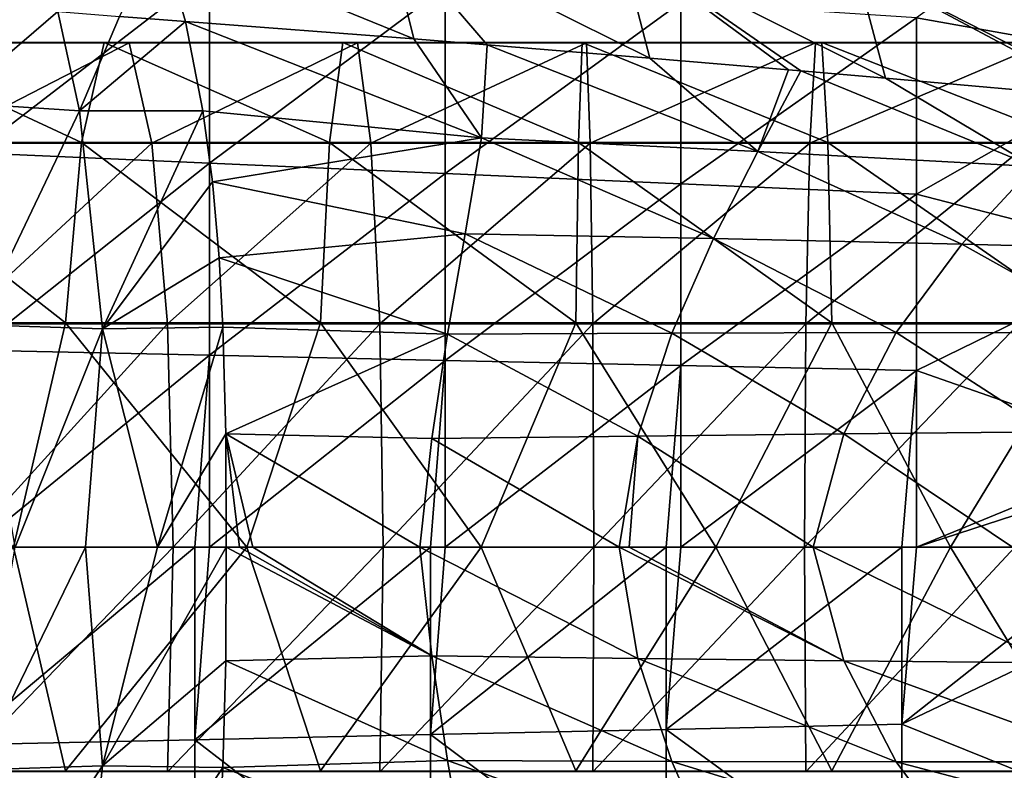
# Model space of a CAD drawing. Units: millimetres. Extents: x -69 to 174, y -31 to 31.
# Drawn here: x 41 to 62, y -5 to 11 of the extents above; entities that cross this region are included whole.
import ezdxf

# ---------------------------------------------------------------- set-up
doc = ezdxf.new("R2010")
doc.units = ezdxf.units.MM
doc.header["$LTSCALE"] = 65.185185
for name, color, linetype in [('111', 7, 'CONTINUOUS'), ('116', 7, 'CONTINUOUS'), ('117', 7, 'CONTINUOUS'), ('118', 7, 'CONTINUOUS'), ('139', 7, 'CONTINUOUS'), ('156', 7, 'CONTINUOUS'), ('49', 7, 'CONTINUOUS'), ('50', 7, 'CONTINUOUS'), ('71', 7, 'CONTINUOUS'), ('94', 7, 'CONTINUOUS')]:
    doc.layers.add(name, color=color, linetype=linetype)

msp = doc.modelspace()

# ---------------------------------------------------------------- linework, layer by layer
at = {"layer": '111', "linetype": 'Continuous'}
for points in [[(45.119, -2.412, 99.106), (45.13, 0, 99.106), (49.493, -2.309, 99.149), (45.119, -2.412, 99.106)], [(45.13, 0, 99.106), (45.411, 0, 99.112), (49.493, -2.309, 99.149), (45.13, 0, 99.106)], [(45.411, 0, 99.112), (45.693, 0, 99.118), (49.493, -2.309, 99.149), (45.411, 0, 99.112)], [(49.493, -2.309, 99.149), (45.693, 0, 99.118), (49.243, 0, 99.134), (49.493, -2.309, 99.149)], [(49.493, -2.309, 99.149), (49.243, 0, 99.134), (53.869, -2.364, 99.166), (49.493, -2.309, 99.149)], [(49.243, 0, 99.134), (53.472, 0, 99.134), (53.869, -2.364, 99.166), (49.243, 0, 99.134)], [(53.869, -2.364, 99.166), (53.472, 0, 99.134), (58.245, -2.412, 99.177), (53.869, -2.364, 99.166)], [(53.472, 0, 99.134), (53.683, 0, 99.134), (58.245, -2.412, 99.177), (53.472, 0, 99.134)], [(58.245, -2.412, 99.177), (53.683, 0, 99.134), (57.595, 0, 99.134), (58.245, -2.412, 99.177)], [(58.245, -2.412, 99.177), (57.595, 0, 99.134), (62.62, -2.454, 99.187), (58.245, -2.412, 99.177)], [(57.595, 0, 99.134), (61.822, 0, 99.134), (62.62, -2.454, 99.187), (57.595, 0, 99.134)], [(45.061, -4.68, 99.105), (45.119, -2.412, 99.106), (49.829, -4.53, 99.163), (45.061, -4.68, 99.105)], [(49.829, -4.53, 99.163), (45.119, -2.412, 99.106), (49.493, -2.309, 99.149), (49.829, -4.53, 99.163)], [(49.829, -4.53, 99.163), (49.493, -2.309, 99.149), (54.592, -4.553, 99.2), (49.829, -4.53, 99.163)], [(54.592, -4.553, 99.2), (49.493, -2.309, 99.149), (53.869, -2.364, 99.166), (54.592, -4.553, 99.2)], [(54.592, -4.553, 99.2), (53.869, -2.364, 99.166), (59.355, -4.562, 99.225), (54.592, -4.553, 99.2)], [(59.355, -4.562, 99.225), (53.869, -2.364, 99.166), (58.245, -2.412, 99.177), (59.355, -4.562, 99.225)], [(59.355, -4.562, 99.225), (58.245, -2.412, 99.177), (64.117, -4.559, 99.246), (59.355, -4.562, 99.225)], [(64.117, -4.559, 99.246), (58.245, -2.412, 99.177), (62.62, -2.454, 99.187), (64.117, -4.559, 99.246)], [(50.204, -6.659, 99.183), (45.061, -4.68, 99.105), (49.829, -4.53, 99.163), (50.204, -6.659, 99.183)], [(50.204, -6.659, 99.183), (49.829, -4.53, 99.163), (55.476, -6.561, 99.237), (50.204, -6.659, 99.183)], [(55.476, -6.561, 99.237), (49.829, -4.53, 99.163), (54.592, -4.553, 99.2), (55.476, -6.561, 99.237)], [(55.476, -6.561, 99.237), (54.592, -4.553, 99.2), (60.746, -6.443, 99.275), (55.476, -6.561, 99.237)], [(60.746, -6.443, 99.275), (54.592, -4.553, 99.2), (59.355, -4.562, 99.225), (60.746, -6.443, 99.275)], [(66.015, -6.306, 99.308), (59.355, -4.562, 99.225), (64.117, -4.559, 99.246), (66.015, -6.306, 99.308)], [(60.746, -6.443, 99.275), (59.355, -4.562, 99.225), (66.015, -6.306, 99.308), (60.746, -6.443, 99.275)], [(44.981, -6.154, 99.105), (45.061, -4.68, 99.105), (50.204, -6.659, 99.183), (44.981, -6.154, 99.105)]]:
    msp.add_3dface(points, dxfattribs=at)
at = {"layer": '116', "linetype": 'Continuous'}
for points in [[(41.554, 11.388, 98.986), (39.306, 9.454, 98.662), (40.331, 11.497, 98.885), (41.554, 11.388, 98.986)], [(42.016, 9.276, 98.974), (39.306, 9.454, 98.662), (41.554, 11.388, 98.986), (42.016, 9.276, 98.974)], [(42.867, 11.281, 99.061), (42.016, 9.276, 98.974), (41.554, 11.388, 98.986), (42.867, 11.281, 99.061)], [(44.263, 11.174, 99.107), (42.016, 9.276, 98.974), (42.867, 11.281, 99.061), (44.263, 11.174, 99.107)], [(44.636, 9.276, 99.105), (42.016, 9.276, 98.974), (44.263, 11.174, 99.107), (44.636, 9.276, 99.105)], [(42.016, 9.276, 98.974), (39.839, 4.728, 98.562), (39.306, 9.454, 98.662), (42.016, 9.276, 98.974)], [(42.502, 4.643, 98.968), (39.839, 4.728, 98.562), (42.016, 9.276, 98.974), (42.502, 4.643, 98.968)], [(44.636, 9.276, 99.105), (42.502, 4.643, 98.968), (42.016, 9.276, 98.974), (44.636, 9.276, 99.105)], [(44.838, 7.767, 99.105), (42.502, 4.643, 98.968), (44.636, 9.276, 99.105), (44.838, 7.767, 99.105)], [(44.981, 6.154, 99.105), (42.502, 4.643, 98.968), (44.838, 7.767, 99.105), (44.981, 6.154, 99.105)], [(45.061, 4.68, 99.105), (42.502, 4.643, 98.968), (44.981, 6.154, 99.105), (45.061, 4.68, 99.105)], [(42.502, 4.643, 98.968), (40.647, 0, 98.64), (39.839, 4.728, 98.562), (42.502, 4.643, 98.968)], [(42.142, 0, 98.885), (40.647, 0, 98.64), (42.502, 4.643, 98.968), (42.142, 0, 98.885)], [(43.669, 0, 99.037), (42.142, 0, 98.885), (42.502, 4.643, 98.968), (43.669, 0, 99.037)], [(45.061, 4.68, 99.105), (43.669, 0, 99.037), (42.502, 4.643, 98.968), (45.061, 4.68, 99.105)], [(45.119, 2.412, 99.106), (43.669, 0, 99.037), (45.061, 4.68, 99.105), (45.119, 2.412, 99.106)], [(45.13, 0, 99.106), (43.669, 0, 99.037), (45.119, 2.412, 99.106), (45.13, 0, 99.106)]]:
    msp.add_3dface(points, dxfattribs=at)
at = {"layer": '117', "linetype": 'Continuous'}
msp.add_3dface([(44.263, 11.174, 99.107), (42.867, 11.281, 99.061), (43.735, 13, 99.313), (44.263, 11.174, 99.107)], dxfattribs=at)
at = {"layer": '118', "linetype": 'Continuous'}
for points in [[(49.113, 10.802, 99.201), (43.735, 13, 99.313), (48.523, 13.176, 99.473), (49.113, 10.802, 99.201)], [(49.113, 10.802, 99.201), (48.523, 13.176, 99.473), (50.67, 10.678, 99.227), (49.113, 10.802, 99.201)], [(48.523, 13.176, 99.473), (53.508, 12.783, 99.506), (54.125, 10.396, 99.278), (48.523, 13.176, 99.473)], [(48.523, 13.176, 99.473), (54.125, 10.396, 99.278), (50.67, 10.678, 99.227), (48.523, 13.176, 99.473)], [(44.263, 11.174, 99.107), (43.735, 13, 99.313), (49.113, 10.802, 99.201), (44.263, 11.174, 99.107)], [(58.489, 12.365, 99.553), (59.126, 9.97, 99.339), (53.508, 12.783, 99.506), (58.489, 12.365, 99.553)], [(59.126, 9.97, 99.339), (57.332, 10.125, 99.319), (53.508, 12.783, 99.506), (59.126, 9.97, 99.339)], [(53.508, 12.783, 99.506), (57.332, 10.125, 99.319), (57.071, 10.147, 99.316), (53.508, 12.783, 99.506)], [(54.125, 10.396, 99.278), (53.508, 12.783, 99.506), (57.071, 10.147, 99.316), (54.125, 10.396, 99.278)], [(63.469, 11.925, 99.612), (64.04, 9.532, 99.388), (58.489, 12.365, 99.553), (63.469, 11.925, 99.612)], [(64.04, 9.532, 99.388), (63.751, 9.559, 99.385), (58.489, 12.365, 99.553), (64.04, 9.532, 99.388)], [(58.489, 12.365, 99.553), (63.751, 9.559, 99.385), (59.126, 9.97, 99.339), (58.489, 12.365, 99.553)]]:
    msp.add_3dface(points, dxfattribs=at)
at = {"layer": '139', "linetype": 'Continuous'}
for points in [[(64.388, 14.581, 108.094), (59.79, 11.25, 108.401), (64.795, 10.361, 108.47), (64.388, 14.581, 108.094)], [(39.77, 12.56, 108.29), (39.77, 8.38, 108.603), (44.775, 12.233, 108.319), (39.77, 12.56, 108.29)], [(44.775, 12.233, 108.319), (39.77, 8.38, 108.603), (44.775, 8.161, 108.616), (44.775, 12.233, 108.319)], [(44.775, 12.233, 108.319), (44.775, 8.161, 108.616), (49.78, 11.905, 108.347), (44.775, 12.233, 108.319)], [(49.78, 11.905, 108.347), (44.775, 8.161, 108.616), (49.78, 7.942, 108.629), (49.78, 11.905, 108.347)], [(49.78, 11.905, 108.347), (49.78, 7.942, 108.629), (54.785, 11.578, 108.375), (49.78, 11.905, 108.347)], [(54.785, 11.578, 108.375), (49.78, 7.942, 108.629), (54.785, 7.723, 108.641), (54.785, 11.578, 108.375)], [(54.785, 11.578, 108.375), (54.785, 7.723, 108.641), (59.79, 11.25, 108.401), (54.785, 11.578, 108.375)], [(59.79, 11.25, 108.401), (54.785, 7.723, 108.641), (59.79, 7.505, 108.653), (59.79, 11.25, 108.401)], [(59.79, 11.25, 108.401), (59.79, 7.505, 108.653), (64.795, 10.361, 108.47), (59.79, 11.25, 108.401)], [(64.795, 10.361, 108.47), (59.79, 7.505, 108.653), (64.795, 6.206, 108.718), (64.795, 10.361, 108.47)], [(39.77, 8.38, 108.603), (39.77, 4.192, 108.794), (44.775, 8.161, 108.616), (39.77, 8.38, 108.603)], [(44.775, 8.161, 108.616), (39.77, 4.192, 108.794), (44.775, 4.082, 108.797), (44.775, 8.161, 108.616)], [(44.775, 8.161, 108.616), (44.775, 4.082, 108.797), (49.78, 7.942, 108.629), (44.775, 8.161, 108.616)], [(49.78, 7.942, 108.629), (44.775, 4.082, 108.797), (49.78, 3.973, 108.8), (49.78, 7.942, 108.629)], [(49.78, 7.942, 108.629), (49.78, 3.973, 108.8), (54.785, 7.723, 108.641), (49.78, 7.942, 108.629)], [(54.785, 7.723, 108.641), (49.78, 3.973, 108.8), (54.785, 3.863, 108.803), (54.785, 7.723, 108.641)], [(54.785, 7.723, 108.641), (54.785, 3.863, 108.803), (59.79, 7.505, 108.653), (54.785, 7.723, 108.641)], [(59.79, 7.505, 108.653), (54.785, 3.863, 108.803), (59.79, 3.754, 108.807), (59.79, 7.505, 108.653)], [(59.79, 7.505, 108.653), (59.79, 3.754, 108.807), (64.795, 6.206, 108.718), (59.79, 7.505, 108.653)], [(64.795, 6.206, 108.718), (59.79, 3.754, 108.807), (64.713, 2.03, 108.844), (64.795, 6.206, 108.718)], [(39.77, 4.192, 108.794), (39.77, 0, 108.861), (44.775, 4.082, 108.797), (39.77, 4.192, 108.794)], [(39.77, 0, 108.861), (44.462, 0, 108.861), (44.775, 4.082, 108.797), (39.77, 0, 108.861)], [(44.462, 0, 108.861), (44.775, 0, 108.861), (44.775, 4.082, 108.797), (44.462, 0, 108.861)], [(44.775, 4.082, 108.797), (44.775, 0, 108.861), (49.78, 3.973, 108.8), (44.775, 4.082, 108.797)], [(44.775, 0, 108.861), (49.467, 0, 108.861), (49.78, 3.973, 108.8), (44.775, 0, 108.861)], [(49.467, 0, 108.861), (49.78, 0, 108.861), (49.78, 3.973, 108.8), (49.467, 0, 108.861)], [(49.78, 3.973, 108.8), (49.78, 0, 108.861), (54.785, 3.863, 108.803), (49.78, 3.973, 108.8)], [(49.78, 0, 108.861), (54.472, 0, 108.861), (54.785, 3.863, 108.803), (49.78, 0, 108.861)], [(54.472, 0, 108.861), (54.785, 0, 108.861), (54.785, 3.863, 108.803), (54.472, 0, 108.861)], [(54.785, 3.863, 108.803), (54.785, 0, 108.861), (59.79, 3.754, 108.807), (54.785, 3.863, 108.803)], [(54.785, 0, 108.861), (59.477, 0, 108.861), (59.79, 3.754, 108.807), (54.785, 0, 108.861)], [(59.477, 0, 108.861), (59.79, 0, 108.861), (59.79, 3.754, 108.807), (59.477, 0, 108.861)], [(59.79, 3.754, 108.807), (59.79, 0, 108.861), (64.713, 2.03, 108.844), (59.79, 3.754, 108.807)], [(64.713, 2.03, 108.844), (59.79, 0, 108.861), (64.51, 1.543, 108.85), (64.713, 2.03, 108.844)], [(64.51, 1.543, 108.85), (59.79, 0, 108.861), (64.23, 0, 108.861), (64.51, 1.543, 108.85)]]:
    msp.add_3dface(points, dxfattribs=at)
at = {"layer": '156', "linetype": 'Continuous'}
for points in [[(44.636, 9.276, 99.105), (44.263, 11.174, 99.107), (50.547, 8.705, 99.21), (44.636, 9.276, 99.105)], [(44.263, 11.174, 99.107), (49.113, 10.802, 99.201), (50.547, 8.705, 99.21), (44.263, 11.174, 99.107)], [(49.113, 10.802, 99.201), (50.67, 10.678, 99.227), (50.547, 8.705, 99.21), (49.113, 10.802, 99.201)], [(50.547, 8.705, 99.21), (50.67, 10.678, 99.227), (56.415, 8.414, 99.279), (50.547, 8.705, 99.21)], [(50.67, 10.678, 99.227), (54.125, 10.396, 99.278), (56.415, 8.414, 99.279), (50.67, 10.678, 99.227)], [(54.125, 10.396, 99.278), (57.071, 10.147, 99.316), (56.415, 8.414, 99.279), (54.125, 10.396, 99.278)], [(57.071, 10.147, 99.316), (57.332, 10.125, 99.319), (56.415, 8.414, 99.279), (57.071, 10.147, 99.316)], [(56.415, 8.414, 99.279), (57.332, 10.125, 99.319), (62.28, 8.095, 99.33), (56.415, 8.414, 99.279)], [(57.332, 10.125, 99.319), (59.126, 9.97, 99.339), (62.28, 8.095, 99.33), (57.332, 10.125, 99.319)], [(59.126, 9.97, 99.339), (63.751, 9.559, 99.385), (62.28, 8.095, 99.33), (59.126, 9.97, 99.339)], [(44.838, 7.767, 99.105), (44.636, 9.276, 99.105), (50.547, 8.705, 99.21), (44.838, 7.767, 99.105)], [(50.204, 6.659, 99.183), (44.838, 7.767, 99.105), (50.547, 8.705, 99.21), (50.204, 6.659, 99.183)], [(50.204, 6.659, 99.183), (50.547, 8.705, 99.21), (55.476, 6.561, 99.237), (50.204, 6.659, 99.183)], [(55.476, 6.561, 99.237), (50.547, 8.705, 99.21), (56.415, 8.414, 99.279), (55.476, 6.561, 99.237)], [(55.476, 6.561, 99.237), (56.415, 8.414, 99.279), (60.746, 6.443, 99.275), (55.476, 6.561, 99.237)], [(60.746, 6.443, 99.275), (56.415, 8.414, 99.279), (62.28, 8.095, 99.33), (60.746, 6.443, 99.275)], [(60.746, 6.443, 99.275), (62.28, 8.095, 99.33), (66.015, 6.306, 99.308), (60.746, 6.443, 99.275)], [(44.981, 6.154, 99.105), (44.838, 7.767, 99.105), (50.204, 6.659, 99.183), (44.981, 6.154, 99.105)], [(49.829, 4.53, 99.163), (44.981, 6.154, 99.105), (50.204, 6.659, 99.183), (49.829, 4.53, 99.163)], [(49.829, 4.53, 99.163), (50.204, 6.659, 99.183), (54.592, 4.553, 99.2), (49.829, 4.53, 99.163)], [(54.592, 4.553, 99.2), (50.204, 6.659, 99.183), (55.476, 6.561, 99.237), (54.592, 4.553, 99.2)], [(54.592, 4.553, 99.2), (55.476, 6.561, 99.237), (59.355, 4.562, 99.225), (54.592, 4.553, 99.2)], [(59.355, 4.562, 99.225), (55.476, 6.561, 99.237), (60.746, 6.443, 99.275), (59.355, 4.562, 99.225)], [(59.355, 4.562, 99.225), (60.746, 6.443, 99.275), (64.117, 4.559, 99.246), (59.355, 4.562, 99.225)], [(64.117, 4.559, 99.246), (60.746, 6.443, 99.275), (66.015, 6.306, 99.308), (64.117, 4.559, 99.246)], [(45.061, 4.68, 99.105), (44.981, 6.154, 99.105), (49.829, 4.53, 99.163), (45.061, 4.68, 99.105)], [(45.119, 2.412, 99.106), (45.061, 4.68, 99.105), (49.829, 4.53, 99.163), (45.119, 2.412, 99.106)], [(49.493, 2.309, 99.149), (45.119, 2.412, 99.106), (49.829, 4.53, 99.163), (49.493, 2.309, 99.149)], [(49.493, 2.309, 99.149), (49.829, 4.53, 99.163), (53.869, 2.364, 99.166), (49.493, 2.309, 99.149)], [(53.869, 2.364, 99.166), (49.829, 4.53, 99.163), (54.592, 4.553, 99.2), (53.869, 2.364, 99.166)], [(53.869, 2.364, 99.166), (54.592, 4.553, 99.2), (58.245, 2.412, 99.177), (53.869, 2.364, 99.166)], [(58.245, 2.412, 99.177), (54.592, 4.553, 99.2), (59.355, 4.562, 99.225), (58.245, 2.412, 99.177)], [(58.245, 2.412, 99.177), (59.355, 4.562, 99.225), (62.62, 2.454, 99.187), (58.245, 2.412, 99.177)], [(62.62, 2.454, 99.187), (59.355, 4.562, 99.225), (64.117, 4.559, 99.246), (62.62, 2.454, 99.187)], [(45.411, 0, 99.112), (45.13, 0, 99.106), (45.119, 2.412, 99.106), (45.411, 0, 99.112)], [(45.693, 0, 99.118), (45.411, 0, 99.112), (45.119, 2.412, 99.106), (45.693, 0, 99.118)], [(49.243, 0, 99.134), (45.693, 0, 99.118), (45.119, 2.412, 99.106), (49.243, 0, 99.134)], [(49.243, 0, 99.134), (45.119, 2.412, 99.106), (49.493, 2.309, 99.149), (49.243, 0, 99.134)], [(53.472, 0, 99.134), (49.243, 0, 99.134), (49.493, 2.309, 99.149), (53.472, 0, 99.134)], [(53.472, 0, 99.134), (49.493, 2.309, 99.149), (53.869, 2.364, 99.166), (53.472, 0, 99.134)], [(53.683, 0, 99.134), (53.472, 0, 99.134), (53.869, 2.364, 99.166), (53.683, 0, 99.134)], [(57.595, 0, 99.134), (53.683, 0, 99.134), (53.869, 2.364, 99.166), (57.595, 0, 99.134)], [(57.595, 0, 99.134), (53.869, 2.364, 99.166), (58.245, 2.412, 99.177), (57.595, 0, 99.134)], [(61.822, 0, 99.134), (57.595, 0, 99.134), (58.245, 2.412, 99.177), (61.822, 0, 99.134)], [(61.822, 0, 99.134), (58.245, 2.412, 99.177), (62.62, 2.454, 99.187), (61.822, 0, 99.134)]]:
    msp.add_3dface(points, dxfattribs=at)
at = {"layer": '49', "linetype": 'Continuous'}
for points in [[(41.719, -4.75, 284.38), (40.611, 0, 285.339), (36.336, -4.75, 283.664), (41.719, -4.75, 284.38)], [(43.884, -4.773, 264.667), (39.398, -4.773, 264.07), (44.003, 0, 263.584), (43.884, -4.773, 264.667)], [(44.003, 0, 263.584), (39.398, -4.773, 264.07), (39.567, 0, 262.994), (44.003, 0, 263.584)], [(45.57, 0, 285.822), (40.611, 0, 285.339), (41.719, -4.75, 284.38), (45.57, 0, 285.822)], [(47.129, -4.75, 284.85), (45.57, 0, 285.822), (41.719, -4.75, 284.38), (47.129, -4.75, 284.85)], [(48.392, -4.773, 265.058), (43.884, -4.773, 264.667), (48.461, 0, 263.971), (48.392, -4.773, 265.058)], [(48.461, 0, 263.971), (43.884, -4.773, 264.667), (44.003, 0, 263.584), (48.461, 0, 263.971)], [(50.544, 0, 286.097), (45.57, 0, 285.822), (47.129, -4.75, 284.85), (50.544, 0, 286.097)], [(52.555, -4.75, 285.071), (50.544, 0, 286.097), (47.129, -4.75, 284.85), (52.555, -4.75, 285.071)], [(52.913, -4.773, 265.243), (48.392, -4.773, 265.058), (52.933, 0, 264.153), (52.913, -4.773, 265.243)], [(52.933, 0, 264.153), (48.392, -4.773, 265.058), (48.461, 0, 263.971), (52.933, 0, 264.153)], [(55.525, 0, 286.167), (50.544, 0, 286.097), (52.555, -4.75, 285.071), (55.525, 0, 286.167)], [(57.986, -4.75, 285.045), (55.525, 0, 286.167), (52.555, -4.75, 285.071), (57.986, -4.75, 285.045)], [(57.438, -4.773, 265.221), (52.913, -4.773, 265.243), (57.408, 0, 264.132), (57.438, -4.773, 265.221)], [(57.408, 0, 264.132), (52.913, -4.773, 265.243), (52.933, 0, 264.153), (57.408, 0, 264.132)], [(60.505, 0, 286.029), (55.525, 0, 286.167), (57.986, -4.75, 285.045), (60.505, 0, 286.029)], [(61.877, 0, 263.906), (57.438, -4.773, 265.221), (57.408, 0, 264.132), (61.877, 0, 263.906)], [(61.957, -4.773, 264.993), (57.438, -4.773, 265.221), (61.877, 0, 263.906), (61.957, -4.773, 264.993)], [(63.41, -4.75, 284.771), (60.505, 0, 286.029), (57.986, -4.75, 285.045), (63.41, -4.75, 284.771)], [(65.475, 0, 285.685), (60.505, 0, 286.029), (63.41, -4.75, 284.771), (65.475, 0, 285.685)]]:
    msp.add_3dface(points, dxfattribs=at)
at = {"layer": '50', "linetype": 'Continuous'}
for points in [[(42.054, 8.603, 281.332), (37.491, 10.726, 276.271), (36.809, 8.603, 280.634), (42.054, 8.603, 281.332)], [(42.536, 10.726, 276.942), (38.248, 10.721, 271.429), (37.491, 10.726, 276.271), (42.536, 10.726, 276.942)], [(42.536, 10.726, 276.942), (37.491, 10.726, 276.271), (42.054, 8.603, 281.332), (42.536, 10.726, 276.942)], [(43.071, 10.721, 272.071), (38.248, 10.721, 271.429), (42.536, 10.726, 276.942), (43.071, 10.721, 272.071)], [(43.071, 10.721, 272.071), (38.929, 8.588, 267.071), (38.248, 10.721, 271.429), (43.071, 10.721, 272.071)], [(43.552, 8.588, 267.685), (38.929, 8.588, 267.071), (43.071, 10.721, 272.071), (43.552, 8.588, 267.685)], [(47.325, 8.603, 281.789), (42.536, 10.726, 276.942), (42.054, 8.603, 281.332), (47.325, 8.603, 281.789)], [(47.606, 10.726, 277.381), (43.071, 10.721, 272.071), (42.536, 10.726, 276.942), (47.606, 10.726, 277.381)], [(47.606, 10.726, 277.381), (42.536, 10.726, 276.942), (47.325, 8.603, 281.789), (47.606, 10.726, 277.381)], [(47.918, 10.721, 272.491), (43.071, 10.721, 272.071), (47.606, 10.726, 277.381), (47.918, 10.721, 272.491)], [(47.918, 10.721, 272.491), (43.552, 8.588, 267.685), (43.071, 10.721, 272.071), (47.918, 10.721, 272.491)], [(48.199, 8.588, 268.088), (43.552, 8.588, 267.685), (47.918, 10.721, 272.491), (48.199, 8.588, 268.088)], [(52.611, 8.603, 282.005), (47.606, 10.726, 277.381), (47.325, 8.603, 281.789), (52.611, 8.603, 282.005)], [(52.69, 10.726, 277.589), (47.918, 10.721, 272.491), (47.606, 10.726, 277.381), (52.69, 10.726, 277.589)], [(52.69, 10.726, 277.589), (47.606, 10.726, 277.381), (52.611, 8.603, 282.005), (52.69, 10.726, 277.589)], [(52.779, 10.721, 272.69), (47.918, 10.721, 272.491), (52.69, 10.726, 277.589), (52.779, 10.721, 272.69)], [(52.779, 10.721, 272.69), (48.199, 8.588, 268.088), (47.918, 10.721, 272.491), (52.779, 10.721, 272.69)], [(52.858, 8.588, 268.279), (48.199, 8.588, 268.088), (52.779, 10.721, 272.69), (52.858, 8.588, 268.279)], [(57.901, 8.603, 281.98), (52.69, 10.726, 277.589), (52.611, 8.603, 282.005), (57.901, 8.603, 281.98)], [(57.779, 10.726, 277.565), (52.779, 10.721, 272.69), (52.69, 10.726, 277.589), (57.779, 10.726, 277.565)], [(57.779, 10.726, 277.565), (52.69, 10.726, 277.589), (57.901, 8.603, 281.98), (57.779, 10.726, 277.565)], [(57.644, 10.721, 272.667), (52.779, 10.721, 272.69), (57.779, 10.726, 277.565), (57.644, 10.721, 272.667)], [(57.644, 10.721, 272.667), (52.858, 8.588, 268.279), (52.779, 10.721, 272.69), (57.644, 10.721, 272.667)], [(57.522, 8.588, 268.257), (52.858, 8.588, 268.279), (57.644, 10.721, 272.667), (57.522, 8.588, 268.257)], [(62.18, 8.588, 268.021), (57.522, 8.588, 268.257), (62.503, 10.721, 272.421), (62.18, 8.588, 268.021)], [(62.503, 10.721, 272.421), (57.522, 8.588, 268.257), (57.644, 10.721, 272.667), (62.503, 10.721, 272.421)], [(62.503, 10.721, 272.421), (57.644, 10.721, 272.667), (62.862, 10.726, 277.308), (62.503, 10.721, 272.421)], [(62.862, 10.726, 277.308), (57.644, 10.721, 272.667), (57.779, 10.726, 277.565), (62.862, 10.726, 277.308)], [(62.862, 10.726, 277.308), (57.779, 10.726, 277.565), (63.185, 8.603, 281.713), (62.862, 10.726, 277.308)], [(63.185, 8.603, 281.713), (57.779, 10.726, 277.565), (57.901, 8.603, 281.98), (63.185, 8.603, 281.713)], [(41.72, 4.773, 284.37), (36.809, 8.603, 280.634), (36.337, 4.773, 283.654), (41.72, 4.773, 284.37)], [(42.054, 8.603, 281.332), (36.809, 8.603, 280.634), (41.72, 4.773, 284.37), (42.054, 8.603, 281.332)], [(43.552, 8.588, 267.685), (39.4, 4.75, 264.06), (38.929, 8.588, 267.071), (43.552, 8.588, 267.685)], [(43.885, 4.75, 264.656), (39.4, 4.75, 264.06), (43.552, 8.588, 267.685), (43.885, 4.75, 264.656)], [(47.13, 4.773, 284.839), (42.054, 8.603, 281.332), (41.72, 4.773, 284.37), (47.13, 4.773, 284.839)], [(47.325, 8.603, 281.789), (42.054, 8.603, 281.332), (47.13, 4.773, 284.839), (47.325, 8.603, 281.789)], [(48.199, 8.588, 268.088), (43.885, 4.75, 264.656), (43.552, 8.588, 267.685), (48.199, 8.588, 268.088)], [(48.393, 4.75, 265.047), (43.885, 4.75, 264.656), (48.199, 8.588, 268.088), (48.393, 4.75, 265.047)], [(52.556, 4.773, 285.061), (47.325, 8.603, 281.789), (47.13, 4.773, 284.839), (52.556, 4.773, 285.061)], [(52.611, 8.603, 282.005), (47.325, 8.603, 281.789), (52.556, 4.773, 285.061), (52.611, 8.603, 282.005)], [(52.858, 8.588, 268.279), (48.393, 4.75, 265.047), (48.199, 8.588, 268.088), (52.858, 8.588, 268.279)], [(52.913, 4.75, 265.232), (48.393, 4.75, 265.047), (52.858, 8.588, 268.279), (52.913, 4.75, 265.232)], [(57.986, 4.773, 285.035), (52.611, 8.603, 282.005), (52.556, 4.773, 285.061), (57.986, 4.773, 285.035)], [(57.901, 8.603, 281.98), (52.611, 8.603, 282.005), (57.986, 4.773, 285.035), (57.901, 8.603, 281.98)], [(57.522, 8.588, 268.257), (52.913, 4.75, 265.232), (52.858, 8.588, 268.279), (57.522, 8.588, 268.257)], [(57.438, 4.75, 265.21), (52.913, 4.75, 265.232), (57.522, 8.588, 268.257), (57.438, 4.75, 265.21)], [(61.956, 4.75, 264.982), (57.438, 4.75, 265.21), (62.18, 8.588, 268.021), (61.956, 4.75, 264.982)], [(62.18, 8.588, 268.021), (57.438, 4.75, 265.21), (57.522, 8.588, 268.257), (62.18, 8.588, 268.021)], [(63.185, 8.603, 281.713), (57.901, 8.603, 281.98), (63.409, 4.773, 284.761), (63.185, 8.603, 281.713)], [(63.409, 4.773, 284.761), (57.901, 8.603, 281.98), (57.986, 4.773, 285.035), (63.409, 4.773, 284.761)], [(40.611, 0, 285.339), (41.72, 4.773, 284.37), (36.337, 4.773, 283.654), (40.611, 0, 285.339)], [(43.885, 4.75, 264.656), (39.567, 0, 262.994), (39.4, 4.75, 264.06), (43.885, 4.75, 264.656)], [(44.003, 0, 263.584), (39.567, 0, 262.994), (43.885, 4.75, 264.656), (44.003, 0, 263.584)], [(40.611, 0, 285.339), (45.57, 0, 285.822), (41.72, 4.773, 284.37), (40.611, 0, 285.339)], [(45.57, 0, 285.822), (47.13, 4.773, 284.839), (41.72, 4.773, 284.37), (45.57, 0, 285.822)], [(48.393, 4.75, 265.047), (44.003, 0, 263.584), (43.885, 4.75, 264.656), (48.393, 4.75, 265.047)], [(48.461, 0, 263.971), (44.003, 0, 263.584), (48.393, 4.75, 265.047), (48.461, 0, 263.971)], [(45.57, 0, 285.822), (50.544, 0, 286.097), (47.13, 4.773, 284.839), (45.57, 0, 285.822)], [(50.544, 0, 286.097), (52.556, 4.773, 285.061), (47.13, 4.773, 284.839), (50.544, 0, 286.097)], [(52.913, 4.75, 265.232), (48.461, 0, 263.971), (48.393, 4.75, 265.047), (52.913, 4.75, 265.232)], [(52.933, 0, 264.153), (48.461, 0, 263.971), (52.913, 4.75, 265.232), (52.933, 0, 264.153)], [(50.544, 0, 286.097), (55.525, 0, 286.167), (52.556, 4.773, 285.061), (50.544, 0, 286.097)], [(55.525, 0, 286.167), (57.986, 4.773, 285.035), (52.556, 4.773, 285.061), (55.525, 0, 286.167)], [(57.438, 4.75, 265.21), (52.933, 0, 264.153), (52.913, 4.75, 265.232), (57.438, 4.75, 265.21)], [(57.408, 0, 264.132), (52.933, 0, 264.153), (57.438, 4.75, 265.21), (57.408, 0, 264.132)], [(55.525, 0, 286.167), (60.505, 0, 286.029), (57.986, 4.773, 285.035), (55.525, 0, 286.167)], [(61.877, 0, 263.906), (57.408, 0, 264.132), (61.956, 4.75, 264.982), (61.877, 0, 263.906)], [(61.956, 4.75, 264.982), (57.408, 0, 264.132), (57.438, 4.75, 265.21), (61.956, 4.75, 264.982)], [(60.505, 0, 286.029), (63.409, 4.773, 284.761), (57.986, 4.773, 285.035), (60.505, 0, 286.029)], [(60.505, 0, 286.029), (65.475, 0, 285.685), (63.409, 4.773, 284.761), (60.505, 0, 286.029)]]:
    msp.add_3dface(points, dxfattribs=at)
at = {"layer": '71', "linetype": 'Continuous'}
for points in [[(42.502, -4.643, 98.968), (39.839, -4.728, 98.562), (42.142, 0, 98.885), (42.502, -4.643, 98.968)], [(42.142, 0, 98.885), (39.839, -4.728, 98.562), (40.647, 0, 98.64), (42.142, 0, 98.885)], [(43.669, 0, 99.037), (42.502, -4.643, 98.968), (42.142, 0, 98.885), (43.669, 0, 99.037)], [(45.119, -2.412, 99.106), (42.502, -4.643, 98.968), (45.13, 0, 99.106), (45.119, -2.412, 99.106)], [(45.13, 0, 99.106), (42.502, -4.643, 98.968), (43.669, 0, 99.037), (45.13, 0, 99.106)], [(45.061, -4.68, 99.105), (42.502, -4.643, 98.968), (45.119, -2.412, 99.106), (45.061, -4.68, 99.105)], [(39.839, -4.728, 98.562), (42.502, -4.643, 98.968), (39.306, -9.454, 98.662), (39.839, -4.728, 98.562)], [(42.502, -4.643, 98.968), (42.016, -9.276, 98.974), (39.306, -9.454, 98.662), (42.502, -4.643, 98.968)], [(42.502, -4.643, 98.968), (45.061, -4.68, 99.105), (42.016, -9.276, 98.974), (42.502, -4.643, 98.968)], [(42.016, -9.276, 98.974), (45.061, -4.68, 99.105), (44.981, -6.154, 99.105), (42.016, -9.276, 98.974)]]:
    msp.add_3dface(points, dxfattribs=at)
at = {"layer": '94', "linetype": 'Continuous'}
for points in [[(39.77, 0, 108.861), (39.457, -4.199, 108.794), (44.462, 0, 108.861), (39.77, 0, 108.861)], [(44.462, 0, 108.861), (39.457, -4.199, 108.794), (44.462, -4.089, 108.797), (44.462, 0, 108.861)], [(44.462, 0, 108.861), (44.462, -4.089, 108.797), (44.775, 0, 108.861), (44.462, 0, 108.861)], [(44.775, 0, 108.861), (44.462, -4.089, 108.797), (49.467, 0, 108.861), (44.775, 0, 108.861)], [(49.467, 0, 108.861), (44.462, -4.089, 108.797), (49.467, -3.98, 108.8), (49.467, 0, 108.861)], [(49.467, 0, 108.861), (49.467, -3.98, 108.8), (49.78, 0, 108.861), (49.467, 0, 108.861)], [(49.78, 0, 108.861), (49.467, -3.98, 108.8), (54.472, 0, 108.861), (49.78, 0, 108.861)], [(54.472, 0, 108.861), (49.467, -3.98, 108.8), (54.472, -3.87, 108.803), (54.472, 0, 108.861)], [(54.472, 0, 108.861), (54.472, -3.87, 108.803), (54.785, 0, 108.861), (54.472, 0, 108.861)], [(54.785, 0, 108.861), (54.472, -3.87, 108.803), (59.477, 0, 108.861), (54.785, 0, 108.861)], [(59.477, 0, 108.861), (54.472, -3.87, 108.803), (59.477, -3.761, 108.806), (59.477, 0, 108.861)], [(59.477, 0, 108.861), (59.477, -3.761, 108.806), (59.79, 0, 108.861), (59.477, 0, 108.861)], [(59.79, 0, 108.861), (59.477, -3.761, 108.806), (64.23, 0, 108.861), (59.79, 0, 108.861)], [(64.23, 0, 108.861), (59.477, -3.761, 108.806), (64.453, -1.379, 108.852), (64.23, 0, 108.861)], [(64.453, -1.379, 108.852), (59.477, -3.761, 108.806), (64.482, -5.779, 108.736), (64.453, -1.379, 108.852)], [(59.477, -3.761, 108.806), (54.472, -3.87, 108.803), (59.477, -7.518, 108.653), (59.477, -3.761, 108.806)], [(59.477, -3.761, 108.806), (59.477, -7.518, 108.653), (64.482, -5.779, 108.736), (59.477, -3.761, 108.806)], [(54.472, -3.87, 108.803), (49.467, -3.98, 108.8), (54.472, -7.737, 108.641), (54.472, -3.87, 108.803)], [(54.472, -3.87, 108.803), (54.472, -7.737, 108.641), (59.477, -7.518, 108.653), (54.472, -3.87, 108.803)], [(44.462, -4.089, 108.797), (39.457, -4.199, 108.794), (44.462, -8.175, 108.616), (44.462, -4.089, 108.797)], [(49.467, -3.98, 108.8), (44.462, -4.089, 108.797), (49.467, -7.956, 108.628), (49.467, -3.98, 108.8)], [(44.462, -4.089, 108.797), (44.462, -8.175, 108.616), (49.467, -7.956, 108.628), (44.462, -4.089, 108.797)], [(49.467, -3.98, 108.8), (49.467, -7.956, 108.628), (54.472, -7.737, 108.641), (49.467, -3.98, 108.8)], [(39.457, -4.199, 108.794), (39.457, -8.393, 108.603), (44.462, -8.175, 108.616), (39.457, -4.199, 108.794)]]:
    msp.add_3dface(points, dxfattribs=at)

doc.saveas('drawing.dxf')
